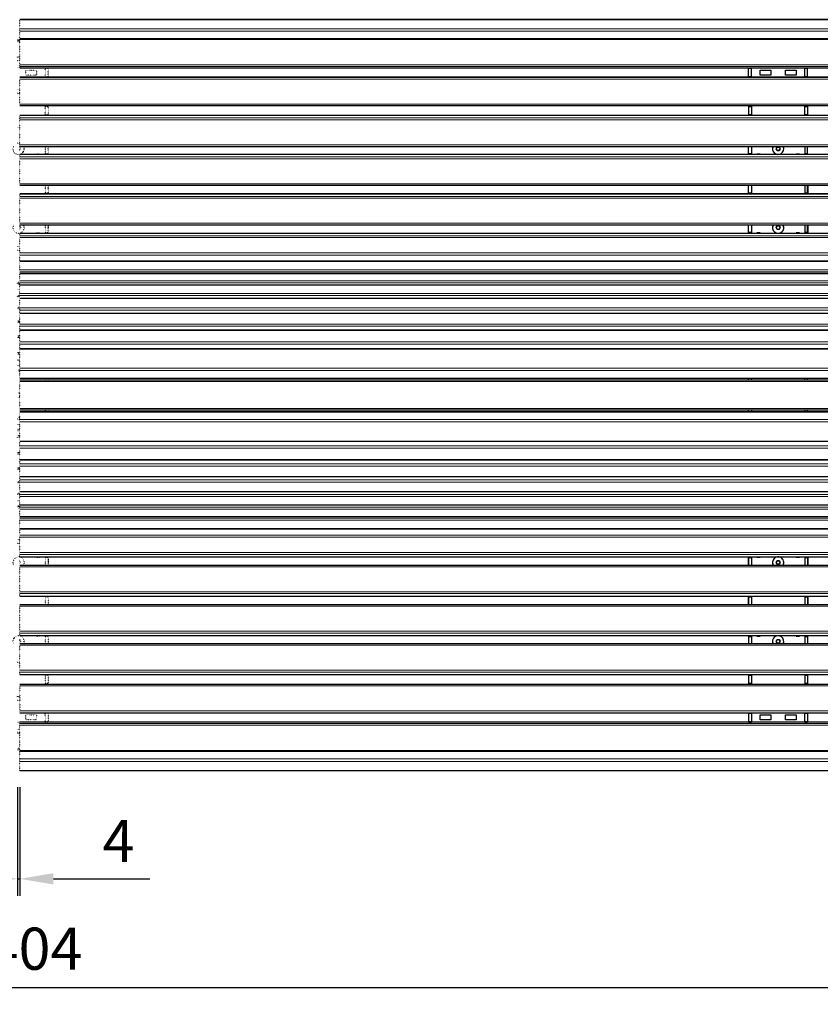
# Model space of a CAD drawing. Units: millimetres. Extents: x -144 to 9957, y -16 to 8666.
# Drawn here: x 3968 to 5393, y 2517 to 4271 of the extents above; entities that cross this region are included whole.
import ezdxf

# ---------------------------------------------------------------- set-up
doc = ezdxf.new("R2010")
doc.units = ezdxf.units.MM
doc.header["$PDSIZE"] = -1
doc.linetypes.add('SLD-Stitch', pattern=[0.635, 0, -0.635])
for name, color, linetype, lineweight in [('VELOPA-DIM', 2, 'Continuous', 15), ('VELOPA-FIG10', 2, 'Continuous', 9), ('VELOPA-FIG25', 4, 'Continuous', 25)]:
    doc.layers.add(name, color=color, linetype=linetype, lineweight=lineweight)
doc.styles.add('2-5TXT', font='arial.ttf')
doc.dimstyles.new('VELOPA', dxfattribs={"dimscale": 0, "dimtxt": 2.5, "dimasz": 2, "dimexe": 1, "dimexo": 1, "dimgap": 1, "dimtad": 1, "dimdec": 0, "dimdsep": 46, "dimtxsty": '2-5TXT', "dimcen": 8, "dimadec": 1, "dimazin": 0, "dimtfac": 1, "dimtdec": 0, "dimtmove": 0, "dimatfit": 3, "dimfxl": 1, "dimtolj": 1, "dimtzin": 0, "dimarcsym": 0})

# ---------------------------------------------------------------- blocks, each defined once
blk = doc.blocks.new('*D117')
at = {"layer": 'DEFPOINTS', "color": 0, "linetype": 'Continuous', "transparency": 16777216}
for p in [(1264, 2934), (6668, 2934), (6668, 2547.3)]:
    blk.add_point(p, dxfattribs=at)
at = {"layer": 'VELOPA-DIM', "color": 0, "linetype": 'Continuous', "lineweight": -2, "transparency": 16777216}
for p, q in [((1264, 2904), (1264, 2517.3)), ((6668, 2904), (6668, 2517.3)), ((1324, 2547.3), (6608, 2547.3))]:
    blk.add_line(p, q, dxfattribs=at)
at = {"layer": 'VELOPA-DIM', "color": 0, "linetype": 'Continuous', "transparency": 16777216}
for points in [[(1324, 2557.3), (1324, 2537.3), (1264, 2547.3)], [(6608, 2557.3), (6608, 2537.3), (6668, 2547.3)]]:
    blk.add_solid(points, dxfattribs=at)
at = {"layer": 'VELOPA-DIM', "color": 0, "linetype": 'Continuous', "transparency": 16777216, "insert": (3966, 2653.9), "char_height": 75, "attachment_point": 2, "style": '2-5TXT'}
blk.add_mtext('\\A1;5404', dxfattribs=at)
blk = doc.blocks.new('*D118')
at = {"layer": 'DEFPOINTS', "color": 0, "linetype": 'Continuous', "transparency": 16777216}
for p in [(3964, 2934), (3968, 2934), (3968, 2740.8)]:
    blk.add_point(p, dxfattribs=at)
at = {"layer": 'VELOPA-DIM', "color": 0, "linetype": 'Continuous', "lineweight": -2, "transparency": 16777216}
for p, q in [((3964, 2904), (3964, 2710.8)), ((3968, 2904), (3968, 2710.8)), ((3904, 2740.8), (3844, 2740.8)), ((3964, 2740.8), (3968, 2740.8)), ((4028, 2740.8), (4199.9, 2740.8))]:
    blk.add_line(p, q, dxfattribs=at)
at = {"layer": 'VELOPA-DIM', "color": 0, "linetype": 'Continuous', "transparency": 16777216}
for points in [[(3904, 2750.8), (3904, 2730.8), (3964, 2740.8)], [(4028, 2750.8), (4028, 2730.8), (3968, 2740.8)]]:
    blk.add_solid(points, dxfattribs=at)
at = {"layer": 'VELOPA-DIM', "color": 0, "linetype": 'Continuous', "transparency": 16777216, "insert": (4144, 2808.3), "char_height": 75, "attachment_point": 5, "style": '2-5TXT'}
blk.add_mtext('\\A1;4', dxfattribs=at)

msp = doc.modelspace()

# ---------------------------------------------------------------- linework, layer by layer
at = {"layer": 'VELOPA-FIG10', "linetype": 'Continuous', "lineweight": 18}
for p, q in [((6668, 4270.8), (3968, 4270.8)), ((3968, 4254.8), (6668, 4254.8)), ((6668, 4250.6), (3968, 4250.6)), ((6668, 4235.3), (3968, 4235.3)), ((3968, 4190.5), (6668, 4190.5)), ((6668, 4187.2), (3968, 4187.2)), ((3968, 4185.2), (6668, 4185.2)), ((5265.5, 4185), (5270.5, 4185)), ((5270.5, 4183.9), (5265.5, 4183.9)), ((5370.5, 4185), (5365.5, 4185)), ((5365.5, 4183.9), (5370.5, 4183.9)), ((3968, 4168.2), (6668, 4168.2)), ((6668, 4165.2), (3968, 4165.2)), ((5265.5, 4169.9), (5270.5, 4169.9)), ((5270.5, 4168.8), (5265.5, 4168.8)), ((5370.5, 4169.9), (5365.5, 4169.9)), ((5365.5, 4168.8), (5370.5, 4168.8)), ((3968, 4120.2), (6668, 4120.2)), ((5265.5, 4116.8), (5270.5, 4116.8)), ((5270.5, 4115.8), (5265.5, 4115.8)), ((5370.5, 4116.8), (5365.5, 4116.8)), ((5365.5, 4115.8), (5370.5, 4115.8)), ((6668, 4100), (3968, 4100)), ((3968, 4095.8), (6668, 4095.8)), ((6668, 4092.4), (3968, 4092.4)), ((5265.5, 4101.8), (5270.5, 4101.8)), ((5370.5, 4101.8), (5365.5, 4101.8)), ((3968, 4047.9), (6668, 4047.9)), ((6668, 4030.7), (3968, 4030.7)), ((3968, 4026.4), (6668, 4026.4)), ((6668, 4023), (3968, 4023)), ((5265.5, 4032.8), (5270.5, 4032.8)), ((5370.5, 4032.8), (5365.5, 4032.8)), ((3968, 3978.5), (6668, 3978.5)), ((6668, 3960.4), (3968, 3960.4)), ((3968, 3956.2), (6668, 3956.2)), ((6668, 3952.8), (3968, 3952.8)), ((5265.5, 3962.6), (5270.5, 3962.6)), ((5370.5, 3962.6), (5365.5, 3962.6)), ((3968, 3908.3), (6668, 3908.3)), ((6668, 3890.3), (3968, 3890.3)), ((3968, 3886.1), (6668, 3886.1)), ((6668, 3882.8), (3968, 3882.8)), ((5265.5, 3892.4), (5270.5, 3892.4)), ((5265.5, 3891.3), (5270.5, 3891.3)), ((5270.5, 3890.9), (5280, 3890.9)), ((5286, 3890.9), (5315.2, 3890.9)), ((5320.8, 3890.9), (5350, 3890.9)), ((5356, 3890.9), (5365.5, 3890.9)), ((5370.5, 3892.4), (5365.5, 3892.4)), ((5370.5, 3891.3), (5365.5, 3891.3)), ((3968, 3855.6), (6668, 3855.6)), ((6668, 3851.7), (3968, 3851.7)), ((6668, 3840), (3968, 3840)), ((3968, 3825.2), (6668, 3825.2)), ((6668, 3821.6), (3968, 3821.6)), ((6668, 3818.5), (3968, 3818.5)), ((3968, 3805.8), (6668, 3805.8)), ((6668, 3802.1), (3968, 3802.1)), ((6668, 3797.9), (3968, 3797.9)), ((3968, 3783.2), (6668, 3783.2)), ((6668, 3779.4), (3968, 3779.4)), ((6668, 3774.2), (3968, 3774.2)), ((3968, 3757.5), (6668, 3757.5)), ((6668, 3753.6), (3968, 3753.6)), ((6668, 3747.4), (3968, 3747.4)), ((3968, 3728.8), (6668, 3728.8)), ((6668, 3724.8), (3968, 3724.8)), ((6668, 3717.5), (3968, 3717.5)), ((3968, 3697.1), (6668, 3697.1)), ((6668, 3693.1), (3968, 3693.1)), ((6668, 3684.2), (3968, 3684.2)), ((3968, 3650), (6668, 3650)), ((6668, 3645.9), (3968, 3645.9)), ((3968, 3632.6), (6668, 3632.6)), ((5270.5, 3631.6), (5265.5, 3631.6)), ((5365.5, 3631.6), (5370.5, 3631.6)), ((6668, 3626.4), (3968, 3626.4)), ((3968, 3578.3), (6668, 3578.3)), ((6668, 3572.1), (3968, 3572.1)), ((5265.5, 3573.1), (5270.5, 3573.1)), ((5370.5, 3573.1), (5365.5, 3573.1)), ((3968, 3558.8), (6668, 3558.8)), ((6668, 3554.7), (3968, 3554.7)), ((3968, 3520.5), (6668, 3520.5)), ((3968, 3511.8), (6668, 3511.8)), ((6668, 3507.7), (3968, 3507.7)), ((3968, 3487.3), (6668, 3487.3)), ((3968, 3480), (6668, 3480)), ((6668, 3476), (3968, 3476)), ((3968, 3457.5), (6668, 3457.5)), ((3968, 3451.2), (6668, 3451.2)), ((6668, 3447.3), (3968, 3447.3)), ((3968, 3430.7), (6668, 3430.7)), ((3968, 3425.4), (6668, 3425.4)), ((6668, 3421.6), (3968, 3421.6)), ((3968, 3406.9), (6668, 3406.9)), ((3968, 3402.7), (6668, 3402.7)), ((6668, 3399), (3968, 3399)), ((3968, 3386.3), (6668, 3386.3)), ((3968, 3383.2), (6668, 3383.2)), ((6668, 3379.6), (3968, 3379.6)), ((3968, 3364.9), (6668, 3364.9)), ((3968, 3353.1), (6668, 3353.1)), ((6668, 3349.3), (3968, 3349.3)), ((3968, 3322), (6668, 3322)), ((6668, 3318.7), (3968, 3318.7)), ((3968, 3314.5), (6668, 3314.5)), ((5265.5, 3313.5), (5270.5, 3313.5)), ((5265.5, 3312.4), (5270.5, 3312.4)), ((5280, 3313.9), (5270.5, 3313.9)), ((5315.7, 3313.9), (5286, 3313.9)), ((5350, 3313.9), (5320.3, 3313.9)), ((5365.5, 3313.9), (5356, 3313.9)), ((5370.5, 3313.5), (5365.5, 3313.5)), ((5370.5, 3312.4), (5365.5, 3312.4)), ((6668, 3296.6), (3968, 3296.6)), ((3968, 3252.1), (6668, 3252.1)), ((6668, 3248.7), (3968, 3248.7)), ((3968, 3244.4), (6668, 3244.4)), ((5265.5, 3242.2), (5270.5, 3242.2)), ((5370.5, 3242.2), (5365.5, 3242.2)), ((6668, 3226.4), (3968, 3226.4)), ((3968, 3181.8), (6668, 3181.8)), ((6668, 3178.4), (3968, 3178.4)), ((3968, 3174.2), (6668, 3174.2)), ((6668, 3156.9), (3968, 3156.9)), ((5265.5, 3172), (5270.5, 3172)), ((5370.5, 3172), (5365.5, 3172)), ((3968, 3112.4), (6668, 3112.4)), ((6668, 3109), (3968, 3109)), ((3968, 3104.8), (6668, 3104.8)), ((5265.5, 3103), (5270.5, 3103)), ((5270.5, 3089.1), (5265.5, 3089.1)), ((5265.5, 3088), (5270.5, 3088)), ((5370.5, 3103), (5365.5, 3103)), ((5365.5, 3089.1), (5370.5, 3089.1)), ((5370.5, 3088), (5365.5, 3088)), ((6668, 3084.7), (3968, 3084.7)), ((3968, 3039.7), (6668, 3039.7)), ((6668, 3036.6), (3968, 3036.6)), ((5270.5, 3036), (5265.5, 3036)), ((5265.5, 3035), (5270.5, 3035)), ((5365.5, 3036), (5370.5, 3036)), ((5370.5, 3035), (5365.5, 3035)), ((6668, 3019.7), (3968, 3019.7)), ((3968, 3017.6), (6668, 3017.6)), ((5270.5, 3021), (5265.5, 3021)), ((5265.5, 3019.8), (5270.5, 3019.8)), ((5365.5, 3021), (5370.5, 3021)), ((5370.5, 3019.8), (5365.5, 3019.8)), ((6668, 3014.3), (3968, 3014.3)), ((3968, 2969.5), (6668, 2969.5)), ((3968, 2954.3), (6668, 2954.3)), ((6668, 2950), (3968, 2950)), ((3968, 2934), (6668, 2934))]:
    msp.add_line(p, q, dxfattribs=at)
at = {"layer": 'VELOPA-FIG10', "linetype": 'SLD-Stitch', "lineweight": 18}
for p, q in [((3964, 4185.2), (3968, 4185.2)), ((4018.5, 4185), (4013.5, 4185)), ((4013.5, 4183.9), (4018.5, 4183.9)), ((4018.5, 4169.9), (4013.5, 4169.9)), ((4013.5, 4168.8), (4018.5, 4168.8)), ((4018.5, 4116.8), (4013.5, 4116.8)), ((4013.5, 4115.8), (4018.5, 4115.8)), ((4018.5, 4101.8), (4013.5, 4101.8)), ((4018.5, 4032.8), (4013.5, 4032.8)), ((4018.5, 3962.6), (4013.5, 3962.6)), ((3968.8, 3890.9), (3998, 3890.9)), ((4004, 3890.9), (4013.5, 3890.9)), ((4018.5, 3892.4), (4013.5, 3892.4)), ((4018.5, 3891.3), (4013.5, 3891.3)), ((3964, 3790.6), (3968, 3790.6)), ((3964, 3666.2), (3968, 3666.2)), ((3968, 3655), (3964, 3655)), ((4013.5, 3631.6), (4018.5, 3631.6)), ((4018.5, 3573.1), (4013.5, 3573.1)), ((3968, 3549.7), (3964, 3549.7)), ((3968, 3538.6), (3964, 3538.6)), ((3968, 3414.2), (3964, 3414.2)), ((3998, 3313.9), (3968.3, 3313.9)), ((4013.5, 3313.9), (4004, 3313.9)), ((4018.5, 3313.5), (4013.5, 3313.5)), ((4018.5, 3312.4), (4013.5, 3312.4)), ((4018.5, 3242.2), (4013.5, 3242.2)), ((4018.5, 3172), (4013.5, 3172)), ((4018.5, 3103), (4013.5, 3103)), ((4013.5, 3089.1), (4018.5, 3089.1)), ((4018.5, 3088), (4013.5, 3088)), ((4013.5, 3036), (4018.5, 3036)), ((4018.5, 3035), (4013.5, 3035)), ((3968, 3019.6), (3964, 3019.6)), ((4013.5, 3021), (4018.5, 3021)), ((4018.5, 3019.8), (4013.5, 3019.8))]:
    msp.add_line(p, q, dxfattribs=at)
at = {"layer": 'VELOPA-FIG25', "linetype": 'Continuous'}
for p, q in [((6668, 4270.9), (3968, 4270.9)), ((6668, 4236.5), (3968, 4236.5)), ((3968, 4185.1), (6668, 4185.1)), ((5265.5, 4168.5), (5265.5, 4185)), ((5270.5, 4184.8), (5265.5, 4184.8)), ((5270.5, 4168.6), (5270.5, 4185.2)), ((5286, 4181.1), (5305, 4181.1)), ((5286, 4172.1), (5286, 4181.1)), ((5286, 4180.9), (5305, 4180.9)), ((5305, 4181.1), (5305, 4172.1)), ((5331, 4172.1), (5331, 4181.1)), ((5331, 4181.1), (5350, 4181.1)), ((5331, 4180.9), (5350, 4180.9)), ((5350, 4181.1), (5350, 4172.1)), ((5365.5, 4168.6), (5365.5, 4185.2)), ((5370.5, 4184.8), (5365.5, 4184.8)), ((5370.5, 4168.5), (5370.5, 4185)), ((6668, 4168.5), (3968, 4168.5)), ((5305, 4172.1), (5286, 4172.1)), ((5350, 4172.1), (5331, 4172.1)), ((6668, 4117.2), (3968, 4117.2)), ((5265.5, 4117.2), (5265.5, 4100)), ((5270.5, 4117.1), (5270.5, 4100.1)), ((5365.5, 4099.9), (5365.5, 4117.1)), ((5370.5, 4117.2), (5370.5, 4100)), ((6668, 4100), (3968, 4100)), ((5265.5, 4100.9), (5270.5, 4100.9)), ((5270.5, 4100.1), (5265.5, 4100.1)), ((5365.5, 4100.9), (5370.5, 4100.9)), ((5370.5, 4100.1), (5365.5, 4100.1)), ((3968, 4045.3), (6668, 4045.3)), ((5265.5, 4030.7), (5265.5, 4045.3)), ((5270.5, 4045.3), (5270.5, 4031.4)), ((5308, 4041), (5308, 4040.9)), ((5314.6, 4041), (5316.3, 4044)), ((5316.3, 4038), (5314.6, 4041)), ((5316.3, 4044), (5319.8, 4043.9)), ((5316.3, 4038.1), (5316.3, 4038)), ((5319.8, 4037.9), (5316.3, 4038)), ((5319.8, 4043.9), (5321.5, 4040.9)), ((5321.5, 4040.9), (5319.8, 4037.9)), ((5319.8, 4038.1), (5319.8, 4037.9)), ((5328, 4040.9), (5328, 4041)), ((5365.5, 4045.3), (5365.5, 4031.4)), ((5370.5, 4030.7), (5370.5, 4045.3)), ((6668, 4030.7), (3968, 4030.7)), ((5265.5, 4032), (5270.5, 4032)), ((5265.5, 4031.7), (5270.5, 4031.7)), ((5265.5, 4031.4), (5270.5, 4031.4)), ((5280, 4031.6), (5280, 4030.7)), ((5286, 4031.6), (5280, 4031.6)), ((5280, 4031.5), (5280.5, 4031.5)), ((5280.5, 4031.5), (5280.5, 4030.7)), ((5285.5, 4031.3), (5280.5, 4031.3)), ((5285.5, 4030.7), (5285.5, 4031.5)), ((5285.5, 4031.5), (5286, 4031.5)), ((5286, 4030.7), (5286, 4031.6)), ((5356, 4031.6), (5350, 4031.6)), ((5350, 4031.6), (5350, 4030.7)), ((5350, 4031.5), (5350.5, 4031.5)), ((5350.5, 4031.5), (5350.5, 4030.7)), ((5355.5, 4031.3), (5350.5, 4031.3)), ((5355.5, 4030.7), (5355.5, 4031.5)), ((5355.5, 4031.5), (5356, 4031.5)), ((5356, 4030.7), (5356, 4031.6)), ((5365.5, 4032), (5370.5, 4032)), ((5370.5, 4031.7), (5365.5, 4031.7)), ((5370.5, 4031.4), (5365.5, 4031.4)), ((3968, 3975.9), (6668, 3975.9)), ((5265, 3960.5), (5265, 3975.9)), ((5265.5, 3960.5), (5265.5, 3975.9)), ((5270.5, 3975.9), (5270.5, 3961.1)), ((5365.5, 3975.9), (5365.5, 3961.1)), ((5370.5, 3960.5), (5370.5, 3975.9)), ((5371, 3975.9), (5371, 3960.5)), ((6668, 3960.5), (3968, 3960.5)), ((5265.5, 3961.8), (5270.5, 3961.8)), ((5265.5, 3961.5), (5270.5, 3961.5)), ((5265.5, 3961.1), (5270.5, 3961.1)), ((5365.5, 3961.8), (5370.5, 3961.8)), ((5370.5, 3961.5), (5365.5, 3961.5)), ((5370.5, 3961.1), (5365.5, 3961.1)), ((3968, 3905.7), (6668, 3905.7)), ((5265, 3890.3), (5265, 3905.7)), ((5265.5, 3891.3), (5265.5, 3905.7)), ((5270.5, 3905.7), (5270.5, 3890.9)), ((5308, 3900.5), (5308, 3900.5)), ((5314.6, 3900.5), (5316.3, 3903.5)), ((5316.3, 3897.5), (5314.6, 3900.5)), ((5316.3, 3903.5), (5319.8, 3903.5)), ((5316.3, 3897.7), (5316.3, 3897.5)), ((5319.8, 3897.5), (5316.3, 3897.5)), ((5319.8, 3903.5), (5321.5, 3900.5)), ((5321.5, 3900.5), (5319.8, 3897.5)), ((5319.8, 3897.7), (5319.8, 3897.5)), ((5328, 3900.5), (5328, 3900.5)), ((5365.5, 3905.7), (5365.5, 3890.9)), ((5370.5, 3891.3), (5370.5, 3905.7)), ((5371, 3905.7), (5371, 3890.3)), ((6668, 3890.3), (3968, 3890.3)), ((5265.5, 3891.5), (5270.5, 3891.5)), ((5265.5, 3891.3), (5265.5, 3890.3)), ((5270.5, 3891.3), (5265.5, 3891.3)), ((5270.5, 3890.9), (5265.5, 3890.9)), ((5280, 3890.3), (5280, 3891.2)), ((5286, 3891.2), (5280, 3891.2)), ((5280, 3891), (5280.5, 3891)), ((5280.5, 3891), (5280.5, 3890.3)), ((5285.5, 3890.9), (5280.5, 3890.9)), ((5285.5, 3890.3), (5285.5, 3891)), ((5285.5, 3891), (5286, 3891)), ((5286, 3891.2), (5286, 3890.3)), ((5350, 3890.3), (5350, 3891.2)), ((5356, 3891.2), (5350, 3891.2)), ((5350, 3891), (5350.5, 3891)), ((5350.5, 3891), (5350.5, 3890.3)), ((5355.5, 3890.9), (5350.5, 3890.9)), ((5355.5, 3890.3), (5355.5, 3891)), ((5355.5, 3891), (5356, 3891)), ((5356, 3891.2), (5356, 3890.3)), ((5365.5, 3891.5), (5370.5, 3891.5)), ((5370.5, 3891.3), (5365.5, 3891.3)), ((5370.5, 3890.9), (5365.5, 3890.9)), ((5370.5, 3890.3), (5370.5, 3891.3)), ((6668, 3840.9), (3968, 3840.9)), ((6668, 3818.7), (3968, 3818.7)), ((6668, 3798.1), (3968, 3798.1)), ((6668, 3774.4), (3968, 3774.4)), ((6668, 3747.6), (3968, 3747.6)), ((6668, 3717.9), (3968, 3717.9)), ((6668, 3684.6), (3968, 3684.6)), ((3968, 3632.2), (6668, 3632.2)), ((5270.5, 3632.1), (5265.5, 3632.1)), ((5265.5, 3628.6), (5265.5, 3632.1)), ((5270.5, 3628.6), (5270.5, 3632.1)), ((5370.5, 3632.1), (5365.5, 3632.1)), ((5365.5, 3628.6), (5365.5, 3632.1)), ((5370.5, 3628.6), (5370.5, 3632.1)), ((6668, 3628.6), (3968, 3628.6)), ((3968, 3576.1), (6668, 3576.1)), ((6668, 3572.5), (3968, 3572.5)), ((5265.5, 3572.6), (5265.5, 3576.1)), ((5265.5, 3572.6), (5270.5, 3572.6)), ((5270.5, 3576.1), (5270.5, 3572.6)), ((5365.5, 3576.1), (5365.5, 3572.6)), ((5365.5, 3572.6), (5370.5, 3572.6)), ((5370.5, 3572.6), (5370.5, 3576.1)), ((3968, 3520.1), (6668, 3520.1)), ((3968, 3487), (6668, 3487)), ((3968, 3457.2), (6668, 3457.2)), ((3968, 3430.4), (6668, 3430.4)), ((3968, 3406.7), (6668, 3406.7)), ((3968, 3386.2), (6668, 3386.2)), ((3968, 3363.9), (6668, 3363.9)), ((3968, 3314.5), (6668, 3314.5)), ((5265, 3299.1), (5265, 3314.5)), ((5265.5, 3313.5), (5265.5, 3314.5)), ((5280, 3314.5), (5280, 3313.7)), ((5280.5, 3314.5), (5280.5, 3313.8)), ((5285.5, 3314.5), (5285.5, 3313.8)), ((5286, 3313.7), (5286, 3314.5)), ((5350, 3314.5), (5350, 3313.7)), ((5350.5, 3314.5), (5350.5, 3313.8)), ((5355.5, 3314.5), (5355.5, 3313.8)), ((5356, 3313.7), (5356, 3314.5)), ((5370.5, 3313.5), (5370.5, 3314.5)), ((5371, 3314.5), (5371, 3299.1)), ((6668, 3299.1), (3968, 3299.1)), ((5265.5, 3313.9), (5270.5, 3313.9)), ((5265.5, 3313.5), (5270.5, 3313.5)), ((5265.5, 3313.5), (5265.5, 3299.1)), ((5270.5, 3313.3), (5265.5, 3313.3)), ((5270.5, 3313.9), (5270.5, 3299.1)), ((5280.5, 3313.8), (5280, 3313.8)), ((5280, 3313.7), (5286, 3313.7)), ((5280.5, 3313.9), (5285.5, 3313.9)), ((5286, 3313.8), (5285.5, 3313.8)), ((5308, 3304.2), (5308, 3304.2)), ((5314.6, 3304.2), (5316.3, 3307.2)), ((5316.3, 3301.2), (5314.6, 3304.2)), ((5316.3, 3307.2), (5319.8, 3307.2)), ((5316.3, 3307), (5316.3, 3307.2)), ((5319.8, 3301.2), (5316.3, 3301.2)), ((5319.8, 3307.2), (5321.5, 3304.2)), ((5319.8, 3307), (5319.8, 3307.2)), ((5321.5, 3304.2), (5319.8, 3301.2)), ((5328, 3304.2), (5328, 3304.2)), ((5350.5, 3313.8), (5350, 3313.8)), ((5350, 3313.7), (5356, 3313.7)), ((5350.5, 3313.9), (5355.5, 3313.9)), ((5356, 3313.8), (5355.5, 3313.8)), ((5365.5, 3313.9), (5370.5, 3313.9)), ((5365.5, 3313.9), (5365.5, 3299.1)), ((5365.5, 3313.5), (5370.5, 3313.5)), ((5370.5, 3313.3), (5365.5, 3313.3)), ((5370.5, 3313.5), (5370.5, 3299.1)), ((3968, 3244.3), (6668, 3244.3)), ((5265, 3228.9), (5265, 3244.3)), ((5265.5, 3244.3), (5265.5, 3228.9)), ((5370.5, 3244.3), (5370.5, 3228.9)), ((5371, 3244.3), (5371, 3228.9)), ((6668, 3228.9), (3968, 3228.9)), ((5265.5, 3243.7), (5270.5, 3243.7)), ((5265.5, 3243.3), (5270.5, 3243.3)), ((5270.5, 3243.1), (5265.5, 3243.1)), ((5270.5, 3243.7), (5270.5, 3228.9)), ((5370.5, 3243.7), (5365.5, 3243.7)), ((5365.5, 3243.7), (5365.5, 3228.9)), ((5370.5, 3243.3), (5365.5, 3243.3)), ((5370.5, 3243.1), (5365.5, 3243.1)), ((3968, 3174.1), (6668, 3174.1)), ((5265.5, 3174.1), (5265.5, 3159.5)), ((5280, 3174.1), (5280, 3173.2)), ((5280.5, 3174.1), (5280.5, 3173.4)), ((5285.5, 3174.1), (5285.5, 3173.4)), ((5286, 3173.2), (5286, 3174.1)), ((5350, 3174.1), (5350, 3173.2)), ((5350.5, 3174.1), (5350.5, 3173.4)), ((5355.5, 3174.1), (5355.5, 3173.4)), ((5356, 3173.2), (5356, 3174.1)), ((5370.5, 3174.1), (5370.5, 3159.5)), ((6668, 3159.5), (3968, 3159.5)), ((5265.5, 3173.5), (5270.5, 3173.5)), ((5265.5, 3173.1), (5270.5, 3173.1)), ((5270.5, 3172.8), (5265.5, 3172.8)), ((5270.5, 3173.5), (5270.5, 3159.5)), ((5280.5, 3173.4), (5280, 3173.4)), ((5280, 3173.2), (5286, 3173.2)), ((5280.5, 3173.5), (5285.5, 3173.5)), ((5286, 3173.4), (5285.5, 3173.4)), ((5308, 3163.8), (5308, 3163.7)), ((5314.6, 3163.7), (5316.3, 3166.7)), ((5316.3, 3160.7), (5314.6, 3163.7)), ((5316.3, 3166.7), (5319.8, 3166.8)), ((5316.3, 3166.6), (5316.3, 3166.7)), ((5319.8, 3160.8), (5316.3, 3160.7)), ((5319.8, 3166.8), (5321.5, 3163.8)), ((5319.8, 3166.6), (5319.8, 3166.8)), ((5321.5, 3163.8), (5319.8, 3160.8)), ((5328, 3163.7), (5328, 3163.8)), ((5350.5, 3173.4), (5350, 3173.4)), ((5350, 3173.2), (5356, 3173.2)), ((5350.5, 3173.5), (5355.5, 3173.5)), ((5356, 3173.4), (5355.5, 3173.4)), ((5370.5, 3173.5), (5365.5, 3173.5)), ((5365.5, 3173.5), (5365.5, 3159.5)), ((5370.5, 3173.1), (5365.5, 3173.1)), ((5370.5, 3172.8), (5365.5, 3172.8)), ((3968, 3104.8), (6668, 3104.8)), ((5265.5, 3104.8), (5265.5, 3087.6)), ((5265.5, 3104.7), (5270.5, 3104.7)), ((5270.5, 3104), (5265.5, 3104)), ((5270.5, 3105), (5270.5, 3087.7)), ((5365.5, 3104.7), (5370.5, 3104.7)), ((5365.5, 3104.7), (5365.5, 3087.7)), ((5370.5, 3104), (5365.5, 3104)), ((5370.5, 3104.8), (5370.5, 3087.6)), ((3968, 3087.6), (6668, 3087.6)), ((3968, 3036.4), (6668, 3036.4)), ((5265.5, 3036.4), (5265.5, 3019.8)), ((5270.5, 3036.3), (5270.5, 3019.6)), ((5365.5, 3019.6), (5365.5, 3036.3)), ((5370.5, 3036.4), (5370.5, 3019.8)), ((6668, 3019.7), (3968, 3019.7)), ((5265.5, 3020), (5270.5, 3020)), ((5286, 3032.8), (5305, 3032.8)), ((5286, 3023.8), (5286, 3032.8)), ((5305, 3023.9), (5286, 3023.9)), ((5305, 3023.8), (5286, 3023.8)), ((5305, 3032.8), (5305, 3023.8)), ((5331, 3023.8), (5331, 3032.8)), ((5331, 3032.8), (5350, 3032.8)), ((5350, 3023.9), (5331, 3023.9)), ((5350, 3023.8), (5331, 3023.8)), ((5350, 3032.8), (5350, 3023.8)), ((5365.5, 3020), (5370.5, 3020)), ((3968, 2968.3), (6668, 2968.3)), ((3968, 2934), (6668, 2934))]:
    msp.add_line(p, q, dxfattribs=at)
at = {"layer": 'VELOPA-FIG25', "linetype": 'SLD-Stitch'}
for p, q in [((3968, 4185.1), (3968, 4270.9)), ((3968, 4235.1), (3964, 4235.1)), ((3979, 4172.1), (3979, 4181.1)), ((3979, 4181.1), (3998, 4181.1)), ((3979, 4180.9), (3998, 4180.9)), ((3998, 4181.1), (3998, 4172.1)), ((4013.5, 4168.6), (4013.5, 4185.2)), ((4018.5, 4184.8), (4013.5, 4184.8)), ((4018.5, 4168.5), (4018.5, 4185)), ((3968, 4117.2), (3968, 4168.5)), ((3998, 4172.1), (3979, 4172.1)), ((4013.5, 4099.9), (4013.5, 4117.1)), ((4018.5, 4117.2), (4018.5, 4100)), ((3968, 4045.3), (3968, 4100)), ((4013.5, 4100.9), (4018.5, 4100.9)), ((4018.5, 4100.1), (4013.5, 4100.1)), ((3967.8, 4043.9), (3969.5, 4040.9)), ((3969.5, 4040.9), (3967.8, 4037.9)), ((3976, 4040.9), (3976, 4041)), ((4013.5, 4045.3), (4013.5, 4031.4)), ((4018.5, 4030.7), (4018.5, 4045.3)), ((3968, 3975.9), (3968, 4030.7)), ((4004, 4031.6), (3998, 4031.6)), ((3998, 4031.6), (3998, 4030.7)), ((3998, 4031.5), (3998.5, 4031.5)), ((3998.5, 4031.5), (3998.5, 4030.7)), ((4003.5, 4031.3), (3998.5, 4031.3)), ((4003.5, 4030.7), (4003.5, 4031.5)), ((4003.5, 4031.5), (4004, 4031.5)), ((4004, 4030.7), (4004, 4031.6)), ((4013.5, 4032), (4018.5, 4032)), ((4018.5, 4031.7), (4013.5, 4031.7)), ((4018.5, 4031.4), (4013.5, 4031.4)), ((4013.5, 3975.9), (4013.5, 3961.1)), ((4018.5, 3960.5), (4018.5, 3975.9)), ((4019, 3975.9), (4019, 3960.5)), ((3968, 3905.7), (3968, 3960.5)), ((4013.5, 3961.8), (4018.5, 3961.8)), ((4018.5, 3961.5), (4013.5, 3961.5)), ((4018.5, 3961.1), (4013.5, 3961.1)), ((3967.8, 3903.5), (3969.5, 3900.5)), ((3969.5, 3900.5), (3967.8, 3897.5)), ((3976, 3900.5), (3976, 3900.5)), ((4013.5, 3905.7), (4013.5, 3890.9)), ((4018.5, 3891.3), (4018.5, 3905.7)), ((4019, 3905.7), (4019, 3890.3)), ((3968, 3632.2), (3968, 3890.3)), ((3998, 3890.3), (3998, 3891.2)), ((4004, 3891.2), (3998, 3891.2)), ((3998, 3891), (3998.5, 3891)), ((3998.5, 3891), (3998.5, 3890.3)), ((4003.5, 3890.9), (3998.5, 3890.9)), ((4003.5, 3890.3), (4003.5, 3891)), ((4003.5, 3891), (4004, 3891)), ((4004, 3891.2), (4004, 3890.3)), ((4013.5, 3891.5), (4018.5, 3891.5)), ((4018.5, 3891.3), (4013.5, 3891.3)), ((4018.5, 3890.9), (4013.5, 3890.9)), ((4018.5, 3890.3), (4018.5, 3891.3)), ((3968, 3663.9), (3964, 3663.9)), ((4018.5, 3632.1), (4013.5, 3632.1)), ((4013.5, 3628.6), (4013.5, 3632.1)), ((4018.5, 3628.6), (4018.5, 3632.1)), ((3968, 3576.1), (3968, 3628.6)), ((3968, 3314.5), (3968, 3572.5)), ((4013.5, 3576.1), (4013.5, 3572.6)), ((4013.5, 3572.6), (4018.5, 3572.6)), ((4018.5, 3572.6), (4018.5, 3576.1)), ((3968, 3540.8), (3964, 3540.8)), ((3998, 3314.5), (3998, 3313.7)), ((3998.5, 3314.5), (3998.5, 3313.8)), ((4003.5, 3314.5), (4003.5, 3313.8)), ((4004, 3313.7), (4004, 3314.5)), ((4018.5, 3313.5), (4018.5, 3314.5)), ((4019, 3314.5), (4019, 3299.1)), ((3967.8, 3307.2), (3969.5, 3304.2)), ((3969.5, 3304.2), (3967.8, 3301.2)), ((3968, 3244.3), (3968, 3299.1)), ((3976, 3304.2), (3976, 3304.2)), ((3998.5, 3313.8), (3998, 3313.8)), ((3998, 3313.7), (4004, 3313.7)), ((3998.5, 3313.9), (4003.5, 3313.9)), ((4004, 3313.8), (4003.5, 3313.8)), ((4013.5, 3313.9), (4018.5, 3313.9)), ((4013.5, 3313.9), (4013.5, 3299.1)), ((4013.5, 3313.5), (4018.5, 3313.5)), ((4018.5, 3313.3), (4013.5, 3313.3)), ((4018.5, 3313.5), (4018.5, 3299.1)), ((4018.5, 3244.3), (4018.5, 3228.9)), ((4019, 3244.3), (4019, 3228.9)), ((3968, 3174.1), (3968, 3228.9)), ((4018.5, 3243.7), (4013.5, 3243.7)), ((4013.5, 3243.7), (4013.5, 3228.9)), ((4018.5, 3243.3), (4013.5, 3243.3)), ((4018.5, 3243.1), (4013.5, 3243.1)), ((3998, 3174.1), (3998, 3173.2)), ((3998.5, 3174.1), (3998.5, 3173.4)), ((4003.5, 3174.1), (4003.5, 3173.4)), ((4004, 3173.2), (4004, 3174.1)), ((4018.5, 3174.1), (4018.5, 3159.5)), ((3967.8, 3166.8), (3969.5, 3163.8)), ((3969.5, 3163.8), (3967.8, 3160.8)), ((3968, 3104.8), (3968, 3159.5)), ((3976, 3163.7), (3976, 3163.8)), ((3998.5, 3173.4), (3998, 3173.4)), ((3998, 3173.2), (4004, 3173.2)), ((3998.5, 3173.5), (4003.5, 3173.5)), ((4004, 3173.4), (4003.5, 3173.4)), ((4018.5, 3173.5), (4013.5, 3173.5)), ((4013.5, 3173.5), (4013.5, 3159.5)), ((4018.5, 3173.1), (4013.5, 3173.1)), ((4018.5, 3172.8), (4013.5, 3172.8)), ((4013.5, 3104.7), (4018.5, 3104.7)), ((4013.5, 3104.7), (4013.5, 3087.7)), ((4018.5, 3104), (4013.5, 3104)), ((4018.5, 3104.8), (4018.5, 3087.6)), ((3968, 3087.6), (3968, 3036.4)), ((4013.5, 3019.6), (4013.5, 3036.3)), ((4018.5, 3036.4), (4018.5, 3019.8)), ((3968, 2934), (3968, 3019.7)), ((3979, 3023.8), (3979, 3032.8)), ((3979, 3032.8), (3998, 3032.8)), ((3998, 3023.9), (3979, 3023.9)), ((3998, 3023.8), (3979, 3023.8)), ((3998, 3032.8), (3998, 3023.8)), ((4013.5, 3020), (4018.5, 3020)), ((3964, 2969.7), (3968, 2969.7))]:
    msp.add_line(p, q, dxfattribs=at)
for centre, radius, start, end in [((3966, 4040.9), 10, 77.7857, 102.2143), ((3966, 4040.9), 9.99, 154.0659, 299.5704), ((3966.1, 4040.9), 9.97, 299.4368, 26.0103), ((3966.1, 4041), 9.97, 0.0013, 25.3337), ((3966, 3900.5), 9.99, 148.6653, 31.3347), ((3966.1, 3900.5), 9.97, 0.0031, 31.2367), ((3966, 3304.2), 9.99, 60.4263, 210.4635), ((3966.1, 3304.2), 9.97, 329.4539, 60.5659), ((3966.1, 3304.2), 9.97, 329.6388, 359.9969), ((3966, 3163.8), 10, 334.9032, 205.0968), ((3966.1, 3163.7), 9.97, 334.995, 359.9978)]:
    msp.add_arc(centre, radius, start, end, dxfattribs=at)
at = {"layer": 'VELOPA-FIG25', "linetype": 'Continuous'}
for centre, radius, start, end in [((5318, 4041), 9.97, 154.1625, 179.9983), ((5318, 4040.9), 9.99, 154.0659, 299.5704), ((5318.1, 4040.9), 9.97, 299.4368, 26.0103), ((5318.1, 4041), 9.97, 0.0014, 25.8378), ((5318, 3900.5), 9.97, 148.7637, 179.9965), ((5318, 3900.5), 9.99, 148.6653, 31.3347), ((5318.1, 3900.5), 9.97, 0.0031, 31.2367), ((5318, 3304.2), 9.99, 60.4263, 210.4635), ((5318, 3304.2), 9.97, 180.0022, 210.3622), ((5318.1, 3304.2), 9.97, 329.4539, 60.5659), ((5318.1, 3304.2), 9.97, 329.6388, 359.9969), ((5318, 3163.8), 10, 334.9032, 205.0968), ((5318, 3163.7), 9.97, 180.0014, 205.0058), ((5318.1, 3163.7), 9.97, 334.995, 359.9978)]:
    msp.add_arc(centre, radius, start, end, dxfattribs=at)
at = {"layer": 'VELOPA-FIG25', "linetype": 'SLD-Stitch'}
for points, knots in [([(3964, 4234), (3964.2, 4234), (3964.5, 4234.1), (3965.3, 4234.1), (3966, 4234.2), (3966.8, 4234.1), (3967.5, 4234.1), (3967.9, 4234), (3968, 4234)], [0, 0, 0, 0, 0.12971, 0.311168, 0.499811, 0.688929, 0.870559, 1, 1, 1, 1]), ([(3968, 4231.7), (3967.9, 4231.6), (3967.5, 4231.5), (3966.8, 4231.4), (3966, 4231.4), (3965.3, 4231.4), (3964.5, 4231.5), (3964.2, 4231.6), (3964, 4231.7)], [0, 0, 0, 0, 0.129847, 0.31131, 0.49996, 0.689071, 0.870697, 1, 1, 1, 1]), ([(3964, 4204.4), (3964.2, 4204.6), (3964.5, 4204.8), (3965.3, 4205), (3966, 4205), (3966.8, 4205), (3967.5, 4204.8), (3967.9, 4204.6), (3968, 4204.4)], [0, 0, 0, 0, 0.12971, 0.311168, 0.499811, 0.688929, 0.870559, 1, 1, 1, 1]), ([(3964, 4203.4), (3964.2, 4203.5), (3964.8, 4203.9), (3966, 4204), (3967.3, 4203.9), (3967.9, 4203.5), (3968, 4203.4)], [0, 0, 0, 0, 0.128938, 0.4998, 0.871328, 1, 1, 1, 1]), ([(3968, 4198), (3967.9, 4197.9), (3967.5, 4197.6), (3966.8, 4197.5), (3966, 4197.4), (3965.3, 4197.5), (3964.5, 4197.6), (3964.2, 4197.9), (3964, 4198)], [0, 0, 0, 0, 0.129847, 0.31131, 0.49996, 0.689071, 0.870697, 1, 1, 1, 1]), ([(3964, 4146.4), (3964.2, 4146.5), (3964.8, 4146.9), (3966, 4147.1), (3967.3, 4146.9), (3967.9, 4146.5), (3968, 4146.4)], [0, 0, 0, 0, 0.132046, 0.499799, 0.868199, 1, 1, 1, 1]), ([(3968, 4139.6), (3967.9, 4139.5), (3967.3, 4139.1), (3966, 4138.9), (3964.8, 4139.1), (3964.2, 4139.5), (3964, 4139.6)], [0, 0, 0, 0, 0.132191, 0.499952, 0.868345, 1, 1, 1, 1]), ([(3968, 4139.6), (3967.9, 4139.5), (3967.3, 4139.1), (3966, 4139), (3964.8, 4139.1), (3964.2, 4139.5), (3964, 4139.6)], [0, 0, 0, 0, 0.132054, 0.499951, 0.868481, 1, 1, 1, 1]), ([(3964, 4078.6), (3964.1, 4078.7), (3964.4, 4078.9), (3965.1, 4079.1), (3966, 4079.2), (3967, 4079.1), (3967.7, 4078.9), (3968, 4078.7), (3968, 4078.6)], [0, 0, 0, 0, 0.044517, 0.26531, 0.500024, 0.735079, 0.955985, 1, 1, 1, 1]), ([(3967.8, 4038.1), (3968.1, 4038.6), (3968.7, 4039.7), (3969.2, 4040.6), (3969.5, 4041.1)], [0, 0, 0, 0, 0.534696, 1, 1, 1, 1]), ([(3967.8, 3897.7), (3968.1, 3898.2), (3968.7, 3899.2), (3969.2, 3900.2), (3969.5, 3900.6)], [0, 0, 0, 0, 0.534696, 1, 1, 1, 1]), ([(3964, 3866.7), (3964.2, 3866.8), (3964.8, 3867.2), (3966, 3867.3), (3967.3, 3867.2), (3967.9, 3866.8), (3968, 3866.7)], [0, 0, 0, 0, 0.133516, 0.499794, 0.866707, 1, 1, 1, 1]), ([(3964, 3866.4), (3964.2, 3866.5), (3964.8, 3866.9), (3966, 3867), (3967.3, 3866.9), (3967.9, 3866.5), (3968, 3866.4)], [0, 0, 0, 0, 0.134265, 0.499796, 0.86596, 1, 1, 1, 1]), ([(3968, 3860.1), (3967.9, 3860), (3967.3, 3859.6), (3966, 3859.5), (3964.8, 3859.6), (3964.2, 3860), (3964, 3860.1)], [0, 0, 0, 0, 0.133665, 0.499949, 0.86686, 1, 1, 1, 1]), ([(3964, 3803.4), (3964.2, 3803.4), (3964.8, 3803.7), (3966, 3803.7), (3967.3, 3803.7), (3967.9, 3803.4), (3968, 3803.4)], [0, 0, 0, 0, 0.133516, 0.499794, 0.866707, 1, 1, 1, 1]), ([(3964, 3801.3), (3964.2, 3801.4), (3964.8, 3801.6), (3966, 3801.7), (3967.3, 3801.6), (3967.9, 3801.4), (3968, 3801.3)], [0, 0, 0, 0, 0.134265, 0.499796, 0.86596, 1, 1, 1, 1]), ([(3968, 3799.8), (3967.9, 3799.7), (3967.3, 3799.5), (3966, 3799.5), (3964.8, 3799.5), (3964.2, 3799.7), (3964, 3799.8)], [0, 0, 0, 0, 0.133665, 0.499949, 0.86686, 1, 1, 1, 1]), ([(3964, 3779.6), (3964.2, 3779.6), (3964.8, 3779.7), (3966, 3779.8), (3967.3, 3779.7), (3967.9, 3779.6), (3968, 3779.6)], [0, 0, 0, 0, 0.132197, 0.499798, 0.868046, 1, 1, 1, 1]), ([(3968, 3777.7), (3967.9, 3777.6), (3967.3, 3777.5), (3966, 3777.5), (3964.8, 3777.5), (3964.2, 3777.6), (3964, 3777.7)], [0, 0, 0, 0, 0.132341, 0.499952, 0.868193, 1, 1, 1, 1]), ([(3964, 3758.6), (3964.2, 3758.6), (3964.8, 3758.8), (3966, 3758.8), (3967.3, 3758.8), (3967.9, 3758.6), (3968, 3758.6)], [0, 0, 0, 0, 0.132197, 0.499798, 0.868046, 1, 1, 1, 1]), ([(3968, 3756.4), (3967.9, 3756.3), (3967.3, 3756.2), (3966, 3756.2), (3964.8, 3756.2), (3964.2, 3756.3), (3964, 3756.4)], [0, 0, 0, 0, 0.132341, 0.499952, 0.868193, 1, 1, 1, 1]), ([(3964, 3734.6), (3964.2, 3734.6), (3964.8, 3734.8), (3966, 3734.8), (3967.3, 3734.8), (3967.9, 3734.6), (3968, 3734.6)], [0, 0, 0, 0, 0.1321966, 0.4997985, 0.8680462, 1, 1, 1, 1]), ([(3964, 3732.3), (3964.2, 3732.3), (3964.8, 3732.5), (3966, 3732.5), (3967.3, 3732.5), (3967.9, 3732.3), (3968, 3732.3)], [0, 0, 0, 0, 0.132151, 0.499798, 0.868092, 1, 1, 1, 1]), ([(3968, 3732.1), (3967.9, 3732), (3967.3, 3731.9), (3966, 3731.8), (3964.8, 3731.9), (3964.2, 3732), (3964, 3732.1)], [0, 0, 0, 0, 0.132341, 0.499952, 0.868193, 1, 1, 1, 1]), ([(3964, 3707.6), (3964.2, 3707.6), (3964.8, 3707.8), (3966, 3707.9), (3967.3, 3707.8), (3967.9, 3707.6), (3968, 3707.6)], [0, 0, 0, 0, 0.132197, 0.499798, 0.868046, 1, 1, 1, 1]), ([(3964, 3705.3), (3964.2, 3705.4), (3964.8, 3705.5), (3966, 3705.6), (3967.3, 3705.5), (3967.9, 3705.4), (3968, 3705.3)], [0, 0, 0, 0, 0.132151, 0.499798, 0.868092, 1, 1, 1, 1]), ([(3968, 3704.8), (3967.9, 3704.7), (3967.3, 3704.6), (3966, 3704.5), (3964.8, 3704.6), (3964.2, 3704.7), (3964, 3704.8)], [0, 0, 0, 0, 0.132341, 0.499952, 0.868193, 1, 1, 1, 1]), ([(3964, 3677.7), (3964.2, 3677.7), (3964.8, 3677.9), (3966, 3678), (3967.3, 3677.9), (3967.9, 3677.7), (3968, 3677.7)], [0, 0, 0, 0, 0.132197, 0.499798, 0.868046, 1, 1, 1, 1]), ([(3964, 3675.4), (3964.2, 3675.5), (3964.8, 3675.7), (3966, 3675.7), (3967.3, 3675.7), (3967.9, 3675.5), (3968, 3675.4)], [0, 0, 0, 0, 0.132151, 0.499798, 0.868092, 1, 1, 1, 1]), ([(3968, 3674.6), (3967.9, 3674.5), (3967.3, 3674.3), (3966, 3674.3), (3964.8, 3674.3), (3964.2, 3674.5), (3964, 3674.6)], [0, 0, 0, 0, 0.132341, 0.499952, 0.868193, 1, 1, 1, 1]), ([(3966, 3647.5), (3966.3, 3647.5), (3966.8, 3647.5), (3967.5, 3647.3), (3967.9, 3647.2), (3968, 3647.1)], [0, 0, 0, 0, 0.385558, 0.756584, 1, 1, 1, 1]), ([(3966, 3645.6), (3966.6, 3645.6), (3967.3, 3645.6), (3967.9, 3645.3), (3968, 3645.2)], [0, 0, 0, 0, 0.745283, 1, 1, 1, 1]), ([(3968, 3599), (3967.9, 3598.8), (3967.3, 3598.4), (3966, 3598.3), (3964.8, 3598.4), (3964.2, 3598.8), (3964, 3599)], [0, 0, 0, 0, 0.12731, 0.499862, 0.873079, 1, 1, 1, 1]), ([(3966, 3606.5), (3966.3, 3606.5), (3966.8, 3606.5), (3967.5, 3606.3), (3967.9, 3606), (3968, 3606)], [0, 0, 0, 0, 0.385558, 0.756584, 1, 1, 1, 1]), ([(3966, 3606.3), (3966.6, 3606.3), (3967.3, 3606.3), (3967.9, 3605.9), (3968, 3605.7)], [0, 0, 0, 0, 0.745283, 1, 1, 1, 1]), ([(3966, 3563.1), (3966.3, 3563.1), (3966.8, 3563.1), (3967.5, 3562.9), (3967.9, 3562.7), (3968, 3562.7)], [0, 0, 0, 0, 0.385558, 0.756584, 1, 1, 1, 1]), ([(3968, 3559.5), (3967.9, 3559.4), (3967.3, 3559.1), (3966, 3559), (3964.8, 3559.1), (3964.2, 3559.4), (3964, 3559.5)], [0, 0, 0, 0, 0.1273102, 0.4998615, 0.8730788, 1, 1, 1, 1]), ([(3964, 3530.2), (3964.2, 3530.3), (3964.8, 3530.5), (3966, 3530.5), (3967.3, 3530.5), (3967.9, 3530.3), (3968, 3530.2)], [0, 0, 0, 0, 0.132341, 0.499952, 0.868193, 1, 1, 1, 1]), ([(3968, 3529.4), (3967.9, 3529.3), (3967.3, 3529.1), (3966, 3529.1), (3964.8, 3529.1), (3964.2, 3529.3), (3964, 3529.4)], [0, 0, 0, 0, 0.132151, 0.499798, 0.868092, 1, 1, 1, 1]), ([(3968, 3527.2), (3967.9, 3527.1), (3967.3, 3526.9), (3966, 3526.9), (3964.8, 3526.9), (3964.2, 3527.1), (3964, 3527.2)], [0, 0, 0, 0, 0.132197, 0.499798, 0.868046, 1, 1, 1, 1]), ([(3964, 3500), (3964.2, 3500.1), (3964.8, 3500.3), (3966, 3500.3), (3967.3, 3500.3), (3967.9, 3500.1), (3968, 3500)], [0, 0, 0, 0, 0.132341, 0.499952, 0.868193, 1, 1, 1, 1]), ([(3968, 3499.5), (3967.9, 3499.5), (3967.3, 3499.3), (3966, 3499.2), (3964.8, 3499.3), (3964.2, 3499.5), (3964, 3499.5)], [0, 0, 0, 0, 0.132151, 0.499798, 0.868092, 1, 1, 1, 1]), ([(3968, 3497.2), (3967.9, 3497.2), (3967.3, 3497), (3966, 3497), (3964.8, 3497), (3964.2, 3497.2), (3964, 3497.2)], [0, 0, 0, 0, 0.132197, 0.499798, 0.868046, 1, 1, 1, 1]), ([(3964, 3472.8), (3964.2, 3472.8), (3964.8, 3473), (3966, 3473), (3967.3, 3473), (3967.9, 3472.8), (3968, 3472.8)], [0, 0, 0, 0, 0.132341, 0.499952, 0.868193, 1, 1, 1, 1]), ([(3968, 3472.6), (3967.9, 3472.5), (3967.3, 3472.4), (3966, 3472.3), (3964.8, 3472.4), (3964.2, 3472.5), (3964, 3472.6)], [0, 0, 0, 0, 0.132151, 0.499798, 0.868092, 1, 1, 1, 1]), ([(3968, 3470.2), (3967.9, 3470.2), (3967.3, 3470), (3966, 3470), (3964.8, 3470), (3964.2, 3470.2), (3964, 3470.2)], [0, 0, 0, 0, 0.132197, 0.499798, 0.868046, 1, 1, 1, 1]), ([(3964, 3448.4), (3964.2, 3448.5), (3964.8, 3448.6), (3966, 3448.7), (3967.3, 3448.6), (3967.9, 3448.5), (3968, 3448.4)], [0, 0, 0, 0, 0.132341, 0.499952, 0.868193, 1, 1, 1, 1]), ([(3968, 3446.2), (3967.9, 3446.2), (3967.3, 3446.1), (3966, 3446), (3964.8, 3446.1), (3964.2, 3446.2), (3964, 3446.2)], [0, 0, 0, 0, 0.132197, 0.499798, 0.868046, 1, 1, 1, 1]), ([(3964, 3427.2), (3964.2, 3427.2), (3964.8, 3427.3), (3966, 3427.4), (3967.3, 3427.3), (3967.9, 3427.2), (3968, 3427.2)], [0, 0, 0, 0, 0.132341, 0.499952, 0.868193, 1, 1, 1, 1]), ([(3968.1, 3425.3), (3967.9, 3425.2), (3967.4, 3425.1), (3966, 3425.1), (3964.8, 3425.1), (3964.2, 3425.2), (3964, 3425.3)], [0, 0, 0, 0, 0.151348, 0.510837, 0.870958, 1, 1, 1, 1]), ([(3964, 3405), (3964.2, 3405.1), (3964.8, 3405.3), (3966, 3405.4), (3967.3, 3405.3), (3967.9, 3405.1), (3968, 3405)], [0, 0, 0, 0, 0.133665, 0.499949, 0.86686, 1, 1, 1, 1]), ([(3968, 3403.5), (3967.9, 3403.5), (3967.3, 3403.2), (3966, 3403.2), (3964.8, 3403.2), (3964.2, 3403.5), (3964, 3403.5)], [0, 0, 0, 0, 0.134265, 0.499796, 0.86596, 1, 1, 1, 1]), ([(3968, 3401.5), (3967.9, 3401.4), (3967.3, 3401.2), (3966, 3401.1), (3964.8, 3401.2), (3964.2, 3401.4), (3964, 3401.5)], [0, 0, 0, 0, 0.133516, 0.499794, 0.866707, 1, 1, 1, 1]), ([(3964, 3344.7), (3964.2, 3344.9), (3964.8, 3345.3), (3966, 3345.4), (3967.3, 3345.3), (3967.9, 3344.9), (3968, 3344.7)], [0, 0, 0, 0, 0.133665, 0.499949, 0.86686, 1, 1, 1, 1]), ([(3968, 3338.4), (3967.9, 3338.3), (3967.3, 3337.9), (3966, 3337.8), (3964.8, 3337.9), (3964.2, 3338.3), (3964, 3338.4)], [0, 0, 0, 0, 0.134265, 0.499796, 0.86596, 1, 1, 1, 1]), ([(3968, 3338.1), (3967.9, 3338), (3967.3, 3337.6), (3966, 3337.5), (3964.8, 3337.6), (3964.2, 3338), (3964, 3338.1)], [0, 0, 0, 0, 0.133516, 0.499794, 0.866707, 1, 1, 1, 1]), ([(3969.5, 3304.1), (3969.2, 3304.6), (3968.6, 3305.6), (3968, 3306.6), (3967.8, 3307)], [0, 0, 0, 0, 0.534696, 1, 1, 1, 1]), ([(3969.5, 3163.6), (3969.2, 3164.1), (3968.6, 3165.1), (3968, 3166.1), (3967.8, 3166.6)], [0, 0, 0, 0, 0.534696, 1, 1, 1, 1]), ([(3968, 3126.2), (3968, 3126.2), (3967.7, 3125.9), (3967, 3125.7), (3966, 3125.6), (3965.1, 3125.7), (3964.4, 3125.9), (3964.1, 3126.2), (3964, 3126.2)], [0, 0, 0, 0, 0.044517, 0.26531, 0.500024, 0.735079, 0.955985, 1, 1, 1, 1]), ([(3964, 3065.2), (3964.2, 3065.3), (3964.8, 3065.8), (3966, 3065.9), (3967.3, 3065.8), (3967.9, 3065.3), (3968, 3065.2)], [0, 0, 0, 0, 0.132191, 0.499952, 0.868345, 1, 1, 1, 1]), ([(3964, 3065.2), (3964.2, 3065.3), (3964.8, 3065.7), (3966, 3065.8), (3967.3, 3065.7), (3967.9, 3065.3), (3968, 3065.2)], [0, 0, 0, 0, 0.132054, 0.499951, 0.868481, 1, 1, 1, 1]), ([(3968, 3058.4), (3967.9, 3058.3), (3967.3, 3057.9), (3966, 3057.8), (3964.8, 3057.9), (3964.2, 3058.3), (3964, 3058.4)], [0, 0, 0, 0, 0.132046, 0.499799, 0.868199, 1, 1, 1, 1]), ([(3964, 3006.8), (3964.2, 3006.9), (3964.5, 3007.2), (3965.3, 3007.4), (3966, 3007.5), (3966.8, 3007.4), (3967.5, 3007.2), (3967.9, 3006.9), (3968, 3006.8)], [0, 0, 0, 0, 0.129847, 0.31131, 0.49996, 0.689071, 0.870697, 1, 1, 1, 1]), ([(3968, 3001.4), (3967.9, 3001.3), (3967.3, 3001), (3966, 3000.9), (3964.8, 3001), (3964.2, 3001.3), (3964, 3001.4)], [0, 0, 0, 0, 0.128938, 0.4998, 0.871328, 1, 1, 1, 1]), ([(3968, 3000.4), (3967.9, 3000.3), (3967.5, 3000), (3966.8, 2999.9), (3966, 2999.8), (3965.3, 2999.9), (3964.5, 3000), (3964.2, 3000.3), (3964, 3000.4)], [0, 0, 0, 0, 0.12971, 0.311168, 0.499811, 0.688929, 0.870559, 1, 1, 1, 1]), ([(3964, 2973.2), (3964.2, 2973.2), (3964.5, 2973.3), (3965.3, 2973.4), (3966, 2973.4), (3966.8, 2973.4), (3967.5, 2973.3), (3967.9, 2973.2), (3968, 2973.2)], [0, 0, 0, 0, 0.129847, 0.31131, 0.49996, 0.689071, 0.870697, 1, 1, 1, 1]), ([(3968, 2970.9), (3967.9, 2970.8), (3967.5, 2970.7), (3966.8, 2970.7), (3966, 2970.7), (3965.3, 2970.7), (3964.5, 2970.7), (3964.2, 2970.8), (3964, 2970.9)], [0, 0, 0, 0, 0.12971, 0.311168, 0.499811, 0.688929, 0.870559, 1, 1, 1, 1])]:
    msp.add_open_spline(points, degree=3, knots=knots, dxfattribs=at)
at = {"layer": 'VELOPA-FIG25', "linetype": 'Continuous'}
for points, knots in [([(5314.6, 4041.1), (5314.8, 4040.8), (5315.3, 4039.9), (5315.9, 4038.9), (5316.2, 4038.3), (5316.3, 4038.1)], [0, 0, 0, 0, 0.361609, 0.865253, 1, 1, 1, 1]), ([(5316.3, 4038.1), (5316.9, 4038.1), (5318.1, 4038.1), (5319.2, 4038.1), (5319.8, 4038.1)], [0, 0, 0, 0, 0.534696, 1, 1, 1, 1]), ([(5319.8, 4038.1), (5320.1, 4038.6), (5320.7, 4039.7), (5321.2, 4040.6), (5321.5, 4041.1)], [0, 0, 0, 0, 0.534696, 1, 1, 1, 1]), ([(5314.6, 3900.7), (5314.7, 3900.6), (5315, 3899.9), (5315.6, 3898.9), (5316.1, 3898), (5316.3, 3897.7)], [0, 0, 0, 0, 0.134747, 0.638391, 1, 1, 1, 1]), ([(5316.3, 3897.7), (5316.9, 3897.7), (5318.1, 3897.7), (5319.2, 3897.7), (5319.8, 3897.7)], [0, 0, 0, 0, 0.534696, 1, 1, 1, 1]), ([(5319.8, 3897.7), (5320.1, 3898.2), (5320.7, 3899.2), (5321.2, 3900.2), (5321.5, 3900.6)], [0, 0, 0, 0, 0.534696, 1, 1, 1, 1]), ([(5316.3, 3307), (5316.2, 3306.9), (5315.9, 3306.2), (5315.3, 3305.2), (5314.8, 3304.4), (5314.6, 3304)], [0, 0, 0, 0, 0.1347474, 0.6383908, 1, 1, 1, 1]), ([(5319.8, 3307), (5319.1, 3307), (5318, 3307), (5316.8, 3307), (5316.3, 3307)], [0, 0, 0, 0, 0.534696, 1, 1, 1, 1]), ([(5321.5, 3304.1), (5321.2, 3304.6), (5320.6, 3305.6), (5320, 3306.6), (5319.8, 3307)], [0, 0, 0, 0, 0.534696, 1, 1, 1, 1]), ([(5316.3, 3166.6), (5316.1, 3166.2), (5315.6, 3165.3), (5315, 3164.3), (5314.7, 3163.7), (5314.6, 3163.6)], [0, 0, 0, 0, 0.361609, 0.865253, 1, 1, 1, 1]), ([(5319.8, 3166.6), (5319.1, 3166.6), (5318, 3166.6), (5316.8, 3166.6), (5316.3, 3166.6)], [0, 0, 0, 0, 0.534696, 1, 1, 1, 1]), ([(5321.5, 3163.6), (5321.2, 3164.1), (5320.6, 3165.1), (5320, 3166.1), (5319.8, 3166.6)], [0, 0, 0, 0, 0.534696, 1, 1, 1, 1])]:
    msp.add_open_spline(points, degree=3, knots=knots, dxfattribs=at)

# ---------------------------------------------------------------- dimensions: what is measured, and where the dimension line sits
at = {"layer": 'VELOPA-DIM', "linetype": 'Continuous'}
dim = msp.add_linear_dim(base=(6668, 2547.3), p1=(1264, 2934), p2=(6668, 2934), dimstyle='VELOPA', override={"dimscale": 30}, dxfattribs=at)
dim.commit()
dim.dimension.update_dxf_attribs({"geometry": '*D117', "text_midpoint": (3966, 2547.3), "dimtype": 160})
dim = msp.add_linear_dim(base=(3968, 2740.8), p1=(3964, 2934), p2=(3968, 2934), dimstyle='VELOPA', override={"dimscale": 30}, dxfattribs=at)
dim.commit()
dim.dimension.update_dxf_attribs({"geometry": '*D118', "text_midpoint": (4144, 2808.3)})

doc.saveas('drawing.dxf')
